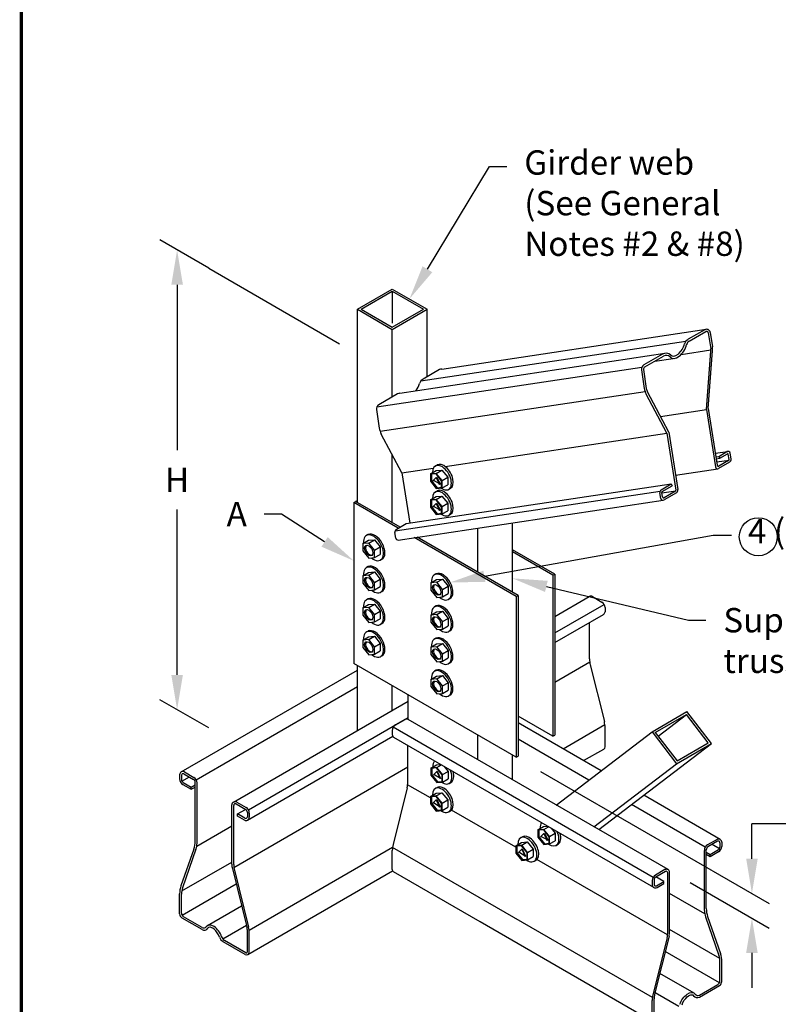
# Model space of a CAD drawing. Units: inches. Extents: x 0 to 11, y 0 to 8.5.
# Drawn here: x 0 to 2.2, y 2.8 to 5.7 of the extents above; entities that cross this region are included whole.
import ezdxf
from ezdxf import colors
from ezdxf.entities.mleader import LeaderData, LeaderLine
from ezdxf.math import Vec2, Vec3

# ---------------------------------------------------------------- set-up
doc = ezdxf.new("R2010")
doc.units = ezdxf.units.IN
doc.header["$MEASUREMENT"] = 0
doc.layers.get('Defpoints').update_dxf_attribs({"linetype": 'CONTINUOUS'})
for name, color, linetype in [('BOR', 7, 'CONTINUOUS'), ('Const.', 7, 'CONTINUOUS'), ('Dim-Dimensions', 7, 'CONTINUOUS'), ('Dim-Leaders', 7, 'CONTINUOUS')]:
    doc.layers.add(name, color=color, linetype=linetype)
doc.styles.add('TrusSteel_Std.', font='romand.shx', dxfattribs={"height": 0.07})
doc.dimstyles.new('TrusSteel_Std.', dxfattribs={"dimtxt": 0.07, "dimasz": 0.1, "dimexe": 0.05, "dimexo": 0.07, "dimgap": 0.05, "dimtad": 0, "dimdec": 4, "dimzin": 0, "dimdsep": 46, "dimtxsty": 'TrusSteel_Std.', "dimcen": 0.09, "dimadec": 0, "dimazin": 0, "dimtfac": 1, "dimtdec": 4, "dimtofl": 0, "dimtmove": 2, "dimatfit": 3, "dimfxl": 0, "dimtolj": 1, "dimtzin": 1, "dimarcsym": 0})

# ---------------------------------------------------------------- blocks, each defined once
blk = doc.blocks.new('*D4')
at = {"layer": 'Defpoints', "color": 0, "transparency": 16777216}
for p in [(0.4526, 5.0092), (0.6134, 4.9163), (0.6134, 3.5951)]:
    blk.add_point(p, dxfattribs=at)
at = {"layer": 'Dim-Dimensions', "color": 0, "lineweight": -2, "transparency": 16777216}
for p, q in [((0.5434, 4.9567), (0.4026, 5.038)), ((0.4526, 4.9092), (0.4526, 4.4335)), ((0.4526, 3.7879), (0.4526, 4.2635)), ((0.5434, 3.6355), (0.4026, 3.7168))]:
    blk.add_line(p, q, dxfattribs=at)
at = {"layer": 'Dim-Dimensions', "color": 0, "transparency": 16777216}
for points in [[(0.4359, 4.9092), (0.4693, 4.9092), (0.4526, 5.0092)], [(0.4359, 3.7879), (0.4693, 3.7879), (0.4526, 3.6879)]]:
    blk.add_solid(points, dxfattribs=at)
at = {"layer": 'Dim-Dimensions', "color": 0, "transparency": 16777216, "insert": (0.4526, 4.3485), "char_height": 0.07, "attachment_point": 5, "rotation": 0.0001, "style": 'TrusSteel_Std.'}
blk.add_mtext('\\A1;H', dxfattribs=at)

msp = doc.modelspace()

# ---------------------------------------------------------------- linework, layer by layer
at = {"layer": 'BOR'}
msp.add_line((1.99383, 4.1897), (2.04618, 4.1897), dxfattribs=at)
at = {"layer": 'BOR', "const_width": 0.01}
msp.add_lwpolyline([(0.125, 1.495), (10.875, 1.495, 0.4142136), (10.995, 1.615), (10.995, 8.375, 0.4142136), (10.875, 8.495), (0.125, 8.495, 0.4142136), (0.005, 8.375), (0.005, 1.615, 0.4142136)], format="xyb", close=True, dxfattribs=at)
at = {"layer": 'BOR'}
msp.add_circle((2.12343, 4.18501), 0.05465, dxfattribs=at)
at = {"layer": 'Const.'}
for p, q in [((0.97112, 4.83873), (1.07119, 4.89651)), ((1.07119, 4.89651), (1.17127, 4.83873)), ((0.98179, 4.83873), (1.07119, 4.89035)), ((1.07119, 4.89035), (1.1606, 4.83873)), ((1.07119, 4.89035), (1.07119, 4.79914)), ((0.97112, 4.28308), (0.97112, 4.83873)), ((0.97112, 4.83873), (1.07119, 4.78095)), ((0.98179, 4.83873), (1.07119, 4.78712)), ((1.07119, 4.78712), (1.1606, 4.83873)), ((1.07119, 4.78095), (1.17127, 4.83873)), ((1.17127, 4.64448), (1.17127, 4.83873)), ((1.07119, 4.5867), (1.07119, 4.78095)), ((1.21321, 4.66698), (1.97315, 4.78101)), ((1.96938, 4.77969), (1.92206, 4.75237)), ((1.92464, 4.74674), (1.97286, 4.77458)), ((1.97974, 4.77126), (1.98662, 4.72538)), ((1.98544, 4.77195), (1.99157, 4.73104)), ((1.15365, 4.63259), (1.91551, 4.74688)), ((1.09321, 4.59787), (1.85508, 4.71215)), ((1.84842, 4.70985), (1.79442, 4.67867)), ((1.7971, 4.67311), (1.85102, 4.70423)), ((1.82596, 4.68977), (1.87838, 4.69763)), ((1.90169, 4.70915), (1.98694, 4.72194)), ((1.97414, 4.55066), (1.98688, 4.71848)), ((1.97948, 4.55374), (1.99202, 4.71896)), ((1.027, 4.5584), (1.78886, 4.67269)), ((1.20708, 4.66515), (1.1602, 4.63808)), ((1.78764, 4.66461), (1.79562, 4.61137)), ((1.79334, 4.66529), (1.80149, 4.61096)), ((1.08656, 4.59557), (1.03256, 4.56439)), ((1.03589, 4.4884), (1.79775, 4.60268)), ((1.86092, 4.48247), (1.80129, 4.59446)), ((1.86626, 4.48556), (1.80476, 4.60105)), ((1.02578, 4.55032), (1.03376, 4.49709)), ((1.84213, 4.53086), (1.97414, 4.55066)), ((1.97414, 4.55066), (2.00026, 4.38573)), ((1.97948, 4.55374), (2.00537, 4.39026)), ((1.09906, 4.36819), (1.03943, 4.48018)), ((1.22311, 4.3868), (1.86092, 4.48247)), ((1.86092, 4.48247), (1.88679, 4.31911)), ((1.86626, 4.48556), (1.89238, 4.32063)), ((1.07119, 4.2253), (1.07119, 4.42052)), ((1.99989, 4.42491), (2.03542, 4.43024)), ((2.00153, 4.41453), (2.00948, 4.41572)), ((2.00948, 4.41572), (2.03333, 4.42949)), ((2.00948, 4.41572), (2.01256, 4.41039)), ((2.01256, 4.41039), (2.03485, 4.42325)), ((2.0395, 4.40728), (2.03714, 4.42216)), ((2.04508, 4.40879), (2.0425, 4.42512)), ((1.1945, 4.38823), (1.19984, 4.39131)), ((2.00243, 4.40887), (2.01256, 4.41039)), ((2.00382, 4.40007), (2.03922, 4.40538)), ((2.04057, 4.39934), (2.00943, 4.38136)), ((2.03792, 4.40397), (2.01019, 4.38796)), ((1.09906, 4.36819), (1.18867, 4.38163)), ((1.09906, 4.36819), (1.12186, 4.22423)), ((1.18075, 4.3656), (1.19695, 4.37495)), ((1.19774, 4.36706), (1.18075, 4.3656)), ((1.18075, 4.3656), (1.18075, 4.34464)), ((1.19719, 4.36578), (1.18199, 4.36447)), ((1.18199, 4.36447), (1.18199, 4.34508)), ((1.18344, 4.36459), (1.18344, 4.34591)), ((1.19695, 4.37495), (1.21393, 4.37641)), ((1.2131, 4.34611), (1.19719, 4.36578)), ((1.19774, 4.36706), (1.21393, 4.37641)), ((1.21433, 4.34655), (1.19774, 4.36706)), ((1.21393, 4.37641), (1.23052, 4.3559)), ((1.88577, 4.36238), (2.0073, 4.38061)), ((1.11109, 4.22261), (1.87295, 4.3369)), ((1.18075, 4.34464), (1.1978, 4.3236)), ((1.18199, 4.34508), (1.18344, 4.34591)), ((1.18199, 4.34508), (1.19834, 4.32489)), ((1.18344, 4.34591), (1.19979, 4.32572)), ((1.19774, 4.35558), (1.18815, 4.34611)), ((1.19219, 4.34604), (1.18815, 4.34611)), ((1.19219, 4.34604), (1.20329, 4.33962)), ((1.19774, 4.35558), (1.19919, 4.35642)), ((1.19774, 4.35558), (1.20733, 4.33503)), ((1.19919, 4.35642), (1.20878, 4.33587)), ((1.20329, 4.33962), (1.20733, 4.33503)), ((1.20878, 4.33587), (1.20733, 4.33503)), ((1.2131, 4.32633), (1.2131, 4.34611)), ((1.21433, 4.34655), (1.23052, 4.3559)), ((1.21433, 4.32521), (1.21433, 4.34655)), ((1.21433, 4.32521), (1.23052, 4.33456)), ((1.23052, 4.3559), (1.23052, 4.33456)), ((1.84388, 4.32011), (1.87295, 4.3369)), ((1.84746, 4.31507), (1.87603, 4.33156)), ((1.87295, 4.3369), (1.87603, 4.33156)), ((1.0792, 4.20196), (1.84106, 4.31624)), ((1.1945, 4.31354), (1.19984, 4.31662)), ((1.19695, 4.30026), (1.21393, 4.30172)), ((1.19774, 4.29237), (1.21393, 4.30172)), ((1.1978, 4.3236), (1.21433, 4.32521)), ((1.19834, 4.32489), (1.2131, 4.32633)), ((1.19834, 4.32489), (1.19979, 4.32572)), ((1.19979, 4.32572), (1.2131, 4.32702)), ((1.21393, 4.30172), (1.23052, 4.2812)), ((1.2332, 4.3212), (1.23854, 4.32428)), ((1.84317, 4.29503), (1.84056, 4.31148)), ((1.84828, 4.29956), (1.8463, 4.31204)), ((1.84643, 4.3112), (1.88652, 4.31722)), ((1.88787, 4.31118), (1.85234, 4.29066)), ((1.88522, 4.31581), (1.85309, 4.29726)), ((0.96044, 4.28308), (0.97112, 4.28924)), ((0.96044, 4.28308), (0.96044, 3.82085)), ((1.08813, 4.20936), (0.96044, 4.28308)), ((1.09346, 4.21244), (0.96578, 4.28616)), ((1.08829, 4.17562), (1.85015, 4.2899)), ((1.18075, 4.29091), (1.19695, 4.30026)), ((1.19774, 4.29237), (1.18075, 4.29091)), ((1.18075, 4.29091), (1.18075, 4.26994)), ((1.19719, 4.29108), (1.18199, 4.28978)), ((1.18199, 4.28978), (1.18199, 4.27038)), ((1.18344, 4.2899), (1.18344, 4.27122)), ((1.19774, 4.28089), (1.18815, 4.27142)), ((1.2131, 4.27142), (1.19719, 4.29108)), ((1.21433, 4.27185), (1.19774, 4.29237)), ((1.19774, 4.28089), (1.19919, 4.28172)), ((1.19774, 4.28089), (1.20733, 4.26034)), ((1.19919, 4.28172), (1.20878, 4.26117)), ((1.21433, 4.27185), (1.23052, 4.2812)), ((1.23052, 4.2812), (1.23052, 4.25986)), ((1.18075, 4.26994), (1.1978, 4.2489)), ((1.18199, 4.27038), (1.18344, 4.27122)), ((1.18199, 4.27038), (1.19834, 4.25019)), ((1.18344, 4.27122), (1.19979, 4.25103)), ((1.19219, 4.27134), (1.18815, 4.27142)), ((1.19219, 4.27134), (1.20329, 4.26493)), ((1.1978, 4.2489), (1.21433, 4.25051)), ((1.19834, 4.25019), (1.2131, 4.25163)), ((1.19834, 4.25019), (1.19979, 4.25103)), ((1.19979, 4.25103), (1.2131, 4.25233)), ((1.20329, 4.26493), (1.20733, 4.26034)), ((1.20878, 4.26117), (1.20733, 4.26034)), ((1.2131, 4.25163), (1.2131, 4.27142)), ((1.21433, 4.25051), (1.21433, 4.27185)), ((1.21433, 4.25051), (1.23052, 4.25986)), ((1.2332, 4.24651), (1.23854, 4.24959)), ((1.08202, 4.20583), (1.11109, 4.22261)), ((1.41684, 4.02574), (1.41684, 4.2249)), ((1.00204, 4.19151), (0.99692, 4.18864)), ((1.08131, 4.18075), (1.0787, 4.1972)), ((1.31676, 4.08352), (1.31676, 4.20989)), ((0.98662, 4.16545), (1.00282, 4.1748)), ((1.00361, 4.16691), (0.98662, 4.16545)), ((0.98662, 4.16545), (0.98662, 4.14449)), ((1.00282, 4.1748), (1.0198, 4.17626)), ((1.00361, 4.16691), (1.0198, 4.17626)), ((1.0202, 4.14639), (1.00361, 4.16691)), ((1.0198, 4.17626), (1.03639, 4.15574)), ((1.42746, 4.01344), (1.13455, 4.18256)), ((1.4328, 4.01652), (1.14302, 4.18383)), ((0.98662, 4.14449), (1.00367, 4.12344)), ((1.0202, 4.14639), (1.03639, 4.15574)), ((1.0202, 4.12505), (1.0202, 4.14639)), ((1.0202, 4.12505), (1.03639, 4.1344)), ((1.03639, 4.15574), (1.03639, 4.1344)), ((1.53821, 4.07738), (1.41684, 4.14746)), ((1.53288, 4.0743), (1.41684, 4.1413)), ((1.00367, 4.12344), (1.0202, 4.12505)), ((1.04129, 4.12015), (1.03729, 4.11784)), ((0.98662, 4.073), (1.00282, 4.08235)), ((1.00361, 4.07446), (0.98662, 4.073)), ((1.00204, 4.09907), (0.99692, 4.0962)), ((1.00282, 4.08235), (1.0198, 4.08381)), ((1.00361, 4.07446), (1.0198, 4.08381)), ((1.0202, 4.05395), (1.00361, 4.07446)), ((1.0198, 4.08381), (1.03639, 4.0633)), ((1.19757, 4.07862), (1.19245, 4.07575)), ((1.53288, 4.0743), (1.53821, 4.07738)), ((1.53288, 4.0743), (1.53288, 3.61207)), ((1.53821, 4.07738), (1.53821, 3.61515)), ((0.98662, 4.073), (0.98662, 4.05204)), ((0.98662, 4.05204), (1.00367, 4.031)), ((1.0202, 4.05395), (1.03639, 4.0633)), ((1.0202, 4.03261), (1.0202, 4.05395)), ((1.03639, 4.0633), (1.03639, 4.04196)), ((1.18215, 4.05256), (1.19835, 4.06191)), ((1.19914, 4.05402), (1.18215, 4.05256)), ((1.18215, 4.05256), (1.18215, 4.0316)), ((1.19835, 4.06191), (1.21533, 4.06337)), ((1.19914, 4.05402), (1.21533, 4.06337)), ((1.21573, 4.0335), (1.19914, 4.05402)), ((1.21533, 4.06337), (1.23192, 4.04285)), ((1.00367, 4.031), (1.0202, 4.03261)), ((1.0202, 4.03261), (1.03639, 4.04196)), ((1.04129, 4.02771), (1.03729, 4.02539)), ((1.18215, 4.0316), (1.1992, 4.01055)), ((1.21573, 4.0335), (1.23192, 4.04285)), ((1.21573, 4.01216), (1.21573, 4.0335)), ((1.21573, 4.01216), (1.23192, 4.02151)), ((1.23192, 4.04285), (1.23192, 4.02151)), ((0.98662, 3.98055), (1.00282, 3.9899)), ((1.00204, 4.00662), (0.99692, 4.00375)), ((1.00282, 3.9899), (1.0198, 3.99136)), ((1.00361, 3.98201), (1.0198, 3.99136)), ((1.0198, 3.99136), (1.03639, 3.97085)), ((1.1992, 4.01055), (1.21573, 4.01216)), ((1.23682, 4.00726), (1.23282, 4.00495)), ((1.42746, 4.01344), (1.4328, 4.01652)), ((1.42746, 4.01344), (1.42746, 3.55121)), ((1.4328, 4.01652), (1.4328, 3.55429)), ((1.53821, 3.95566), (1.63748, 4.01297)), ((1.53821, 3.90856), (1.68042, 3.99066)), ((1.64672, 4.01297), (1.67365, 3.99743)), ((1.00361, 3.98201), (0.98662, 3.98055)), ((0.98662, 3.98055), (0.98662, 3.95959)), ((1.0202, 3.9615), (1.00361, 3.98201)), ((1.0202, 3.9615), (1.03639, 3.97085)), ((1.0202, 3.94016), (1.0202, 3.9615)), ((1.03639, 3.97085), (1.03639, 3.94951)), ((1.18215, 3.96011), (1.19835, 3.96946)), ((1.19914, 3.96157), (1.18215, 3.96011)), ((1.19757, 3.98618), (1.19245, 3.98331)), ((1.19835, 3.96946), (1.21533, 3.97092)), ((1.19914, 3.96157), (1.21533, 3.97092)), ((1.21573, 3.94106), (1.19914, 3.96157)), ((1.21533, 3.97092), (1.23192, 3.95041)), ((1.53821, 3.88072), (1.67827, 3.96158)), ((1.6829, 3.98142), (1.6829, 3.96958)), ((0.98662, 3.95959), (1.00367, 3.93855)), ((1.00367, 3.93855), (1.0202, 3.94016)), ((1.0202, 3.94016), (1.03639, 3.94951)), ((1.04129, 3.93526), (1.03729, 3.93295)), ((1.18215, 3.96011), (1.18215, 3.93915)), ((1.18215, 3.93915), (1.1992, 3.91811)), ((1.21573, 3.94106), (1.23192, 3.95041)), ((1.21573, 3.91972), (1.21573, 3.94106)), ((1.23192, 3.95041), (1.23192, 3.92907)), ((1.63819, 3.83379), (1.63819, 3.93844)), ((1.00204, 3.91417), (0.99692, 3.9113)), ((1.1992, 3.91811), (1.21573, 3.91972)), ((1.21573, 3.91972), (1.23192, 3.92907)), ((1.23682, 3.91482), (1.23282, 3.9125)), ((0.98662, 3.88811), (1.00282, 3.89746)), ((1.00361, 3.88957), (0.98662, 3.88811)), ((0.98662, 3.88811), (0.98662, 3.86715)), ((1.00282, 3.89746), (1.0198, 3.89892)), ((1.00361, 3.88957), (1.0198, 3.89892)), ((1.0202, 3.86906), (1.00361, 3.88957)), ((1.0198, 3.89892), (1.03639, 3.8784)), ((1.0202, 3.86906), (1.03639, 3.8784)), ((1.03639, 3.8784), (1.03639, 3.85706)), ((1.18215, 3.86767), (1.19835, 3.87702)), ((1.19757, 3.89373), (1.19245, 3.89086)), ((1.19835, 3.87702), (1.21533, 3.87847)), ((1.19914, 3.86913), (1.21533, 3.87847)), ((1.21533, 3.87847), (1.23192, 3.85796)), ((0.98662, 3.86715), (1.00367, 3.8461)), ((1.0202, 3.84772), (1.0202, 3.86906)), ((1.0202, 3.84772), (1.03639, 3.85706)), ((1.19914, 3.86913), (1.18215, 3.86767)), ((1.18215, 3.86767), (1.18215, 3.8467)), ((1.21573, 3.84861), (1.19914, 3.86913)), ((1.21573, 3.84861), (1.23192, 3.85796)), ((1.21573, 3.82727), (1.21573, 3.84861)), ((1.23192, 3.85796), (1.23192, 3.83662)), ((1.42746, 3.55121), (0.96044, 3.82085)), ((1.00367, 3.8461), (1.0202, 3.84772)), ((1.04129, 3.84281), (1.03729, 3.8405)), ((1.18215, 3.8467), (1.1992, 3.82566)), ((1.1992, 3.82566), (1.21573, 3.82727)), ((1.21573, 3.82727), (1.23192, 3.83662)), ((1.23682, 3.82237), (1.23282, 3.82006)), ((1.53821, 3.76735), (1.63871, 3.82537)), ((0.46445, 3.50906), (0.97112, 3.80159)), ((0.97112, 3.62825), (0.97112, 3.81468)), ((1.19757, 3.80128), (1.19245, 3.79841)), ((1.64024, 3.81707), (1.68085, 3.65365)), ((1.18215, 3.77522), (1.19835, 3.78457)), ((1.19914, 3.77668), (1.18215, 3.77522)), ((1.18215, 3.77522), (1.18215, 3.75426)), ((1.19835, 3.78457), (1.21533, 3.78603)), ((1.19914, 3.77668), (1.21533, 3.78603)), ((1.21573, 3.75617), (1.19914, 3.77668)), ((1.21533, 3.78603), (1.23192, 3.76552)), ((1.21573, 3.75617), (1.23192, 3.76552)), ((1.23192, 3.76552), (1.23192, 3.74418)), ((0.50739, 3.48675), (0.97112, 3.75448)), ((1.07119, 3.68603), (1.07119, 3.7569)), ((1.18215, 3.75426), (1.1992, 3.73322)), ((1.1992, 3.73322), (1.21573, 3.73483)), ((1.21573, 3.73483), (1.21573, 3.75617)), ((1.21573, 3.73483), (1.23192, 3.74418)), ((0.61456, 3.42239), (1.11661, 3.71225)), ((1.11661, 3.65981), (1.11661, 3.73068)), ((1.23682, 3.72992), (1.23282, 3.72761)), ((1.81819, 3.62464), (1.91826, 3.68242)), ((1.98841, 3.59058), (1.91826, 3.68242)), ((0.6575, 3.40008), (1.11661, 3.66515)), ((1.10737, 3.65981), (1.08044, 3.64426)), ((1.0939, 3.65204), (1.11661, 3.66515)), ((1.86384, 3.22839), (1.11661, 3.65981)), ((1.53288, 3.61207), (1.4328, 3.66985)), ((1.67163, 3.5127), (1.4328, 3.65059)), ((1.82726, 3.62282), (1.91667, 3.67444)), ((1.83531, 3.61229), (1.91667, 3.67444)), ((1.97933, 3.5924), (1.91667, 3.67444)), ((1.07119, 3.62825), (1.07119, 3.61642)), ((1.8209, 3.20608), (1.07367, 3.6375)), ((1.54239, 3.41398), (1.81819, 3.62464)), ((1.56213, 3.57593), (1.68238, 3.64536)), ((1.6829, 3.58172), (1.6829, 3.63693)), ((1.81819, 3.62464), (1.88833, 3.5328)), ((1.82726, 3.62282), (1.88993, 3.54078)), ((0.65535, 3.371), (1.07243, 3.6118)), ((1.82305, 3.177), (1.07582, 3.60841)), ((1.31676, 3.54425), (1.31676, 3.61513)), ((1.63651, 3.48588), (1.4328, 3.60349)), ((1.53288, 3.61207), (1.53821, 3.61515)), ((1.11589, 3.48062), (1.11589, 3.58527)), ((1.62134, 3.54174), (1.67904, 3.57505)), ((1.66472, 3.34336), (1.98841, 3.59058)), ((1.88833, 3.5328), (1.98841, 3.59058)), ((1.88993, 3.54078), (1.97933, 3.5924)), ((1.41684, 3.48647), (1.41684, 3.55735)), ((1.42746, 3.55121), (1.4328, 3.55429)), ((0.47369, 3.50906), (0.50062, 3.49351)), ((0.61579, 3.23478), (1.11589, 3.52352)), ((1.18208, 3.52043), (1.19827, 3.52978)), ((1.19907, 3.52189), (1.18208, 3.52043)), ((1.18208, 3.52043), (1.18208, 3.49947)), ((1.19852, 3.5206), (1.18331, 3.5193)), ((1.18331, 3.5193), (1.18331, 3.4999)), ((1.18476, 3.51942), (1.18476, 3.50074)), ((1.19907, 3.51041), (1.18947, 3.50094)), ((1.19827, 3.52978), (1.21023, 3.53081)), ((1.21442, 3.50094), (1.19852, 3.5206)), ((1.19907, 3.52189), (1.21237, 3.52957)), ((1.21565, 3.50138), (1.19907, 3.52189)), ((1.19907, 3.51041), (1.20051, 3.51125)), ((1.19907, 3.51041), (1.20866, 3.48986)), ((1.20051, 3.51125), (1.21011, 3.4907)), ((1.21565, 3.50138), (1.23185, 3.51072)), ((1.22031, 3.52499), (1.23185, 3.51072)), ((1.23185, 3.51072), (1.23185, 3.48938)), ((1.65081, 3.35139), (1.88833, 3.5328)), ((0.45982, 3.50105), (0.45982, 3.48922)), ((0.46516, 3.49982), (0.46516, 3.48697)), ((0.4664, 3.48234), (0.48785, 3.49473)), ((0.4721, 3.50382), (0.4999, 3.48776)), ((1.18208, 3.49947), (1.19913, 3.47843)), ((1.18331, 3.4999), (1.18476, 3.50074)), ((1.18331, 3.4999), (1.19967, 3.47972)), ((1.18476, 3.50074), (1.20112, 3.48055)), ((1.19351, 3.50087), (1.18947, 3.50094)), ((1.19351, 3.50087), (1.20462, 3.49445)), ((1.19913, 3.47843), (1.21565, 3.48004)), ((1.19967, 3.47972), (1.21442, 3.48115)), ((1.19967, 3.47972), (1.20112, 3.48055)), ((1.20112, 3.48055), (1.21442, 3.48185)), ((1.20462, 3.49445), (1.20866, 3.48986)), ((1.21011, 3.4907), (1.20866, 3.48986)), ((1.21442, 3.48115), (1.21442, 3.50094)), ((1.21565, 3.48004), (1.21565, 3.50138)), ((1.21565, 3.48004), (1.23185, 3.48938)), ((0.46907, 3.47321), (0.49318, 3.45929)), ((0.46978, 3.47896), (0.49318, 3.46545)), ((0.49318, 3.46545), (0.50452, 3.472)), ((0.49318, 3.45929), (0.50452, 3.46584)), ((0.49318, 3.45929), (0.49318, 3.46545)), ((0.50452, 3.3104), (0.50452, 3.47976)), ((0.50986, 3.30471), (0.50986, 3.4775)), ((1.11385, 3.4639), (1.07324, 3.30049)), ((1.18075, 3.43446), (1.11538, 3.4722)), ((1.1945, 3.46143), (1.19984, 3.46451)), ((1.23452, 3.47603), (1.23986, 3.47911)), ((1.18075, 3.4388), (1.19695, 3.44815)), ((1.19774, 3.44026), (1.18075, 3.4388)), ((1.18075, 3.4388), (1.18075, 3.41784)), ((1.19719, 3.43897), (1.18199, 3.43767)), ((1.18199, 3.43767), (1.18199, 3.41827)), ((1.18344, 3.43779), (1.18344, 3.41911)), ((1.19774, 3.42878), (1.18815, 3.41931)), ((1.19695, 3.44815), (1.21393, 3.44961)), ((1.2131, 3.41931), (1.19719, 3.43897)), ((1.19774, 3.44026), (1.21393, 3.44961)), ((1.21433, 3.41974), (1.19774, 3.44026)), ((1.19774, 3.42878), (1.19919, 3.42962)), ((1.19774, 3.42878), (1.20733, 3.40823)), ((1.19919, 3.42962), (1.20878, 3.40907)), ((1.21393, 3.44961), (1.23052, 3.42909)), ((1.21433, 3.41974), (1.23052, 3.42909)), ((1.23052, 3.42909), (1.23052, 3.40775)), ((2.01396, 3.31506), (1.79397, 3.44207)), ((0.60994, 3.2444), (0.60994, 3.41439)), ((0.61528, 3.24321), (0.61528, 3.41315)), ((0.62221, 3.41715), (0.65002, 3.4011)), ((0.62381, 3.42239), (0.65073, 3.40685)), ((0.62662, 3.38841), (0.6493, 3.40151)), ((1.18075, 3.41784), (1.1978, 3.39679)), ((1.18199, 3.41827), (1.18344, 3.41911)), ((1.18199, 3.41827), (1.19834, 3.39808)), ((1.18344, 3.41911), (1.19979, 3.39892)), ((1.19219, 3.41923), (1.18815, 3.41931)), ((1.19219, 3.41923), (1.20329, 3.41282)), ((1.1978, 3.39679), (1.21433, 3.3984)), ((1.19834, 3.39808), (1.2131, 3.39952)), ((1.19834, 3.39808), (1.19979, 3.39892)), ((1.19979, 3.39892), (1.2131, 3.40022)), ((1.20329, 3.41282), (1.20733, 3.40823)), ((1.20878, 3.40907), (1.20733, 3.40823)), ((1.2131, 3.39952), (1.2131, 3.41931)), ((1.21433, 3.3984), (1.21433, 3.41974)), ((1.21433, 3.3984), (1.23052, 3.40775)), ((1.2332, 3.3944), (1.23854, 3.39748)), ((1.42621, 3.29274), (1.24123, 3.39954)), ((1.97102, 3.29275), (1.75885, 3.41525)), ((0.64771, 3.37624), (0.62662, 3.38841)), ((0.62662, 3.38225), (0.62662, 3.38841)), ((0.64611, 3.371), (0.62662, 3.38225)), ((0.65464, 3.39309), (0.65464, 3.38024)), ((0.65998, 3.39083), (0.65998, 3.379)), ((0.50911, 3.29571), (0.60994, 3.35392)), ((1.48995, 3.34268), (1.50614, 3.35203)), ((1.50694, 3.34414), (1.48995, 3.34268)), ((1.48995, 3.34268), (1.48995, 3.32172)), ((1.50639, 3.34285), (1.49118, 3.34155)), ((1.49118, 3.34155), (1.49118, 3.32215)), ((1.49263, 3.34167), (1.49263, 3.32299)), ((1.50614, 3.35203), (1.51811, 3.35306)), ((1.52229, 3.32319), (1.50639, 3.34285)), ((1.50694, 3.34414), (1.52024, 3.35182)), ((1.52353, 3.32363), (1.50694, 3.34414)), ((1.52819, 3.34724), (1.53972, 3.33298)), ((1.43996, 3.31971), (1.44529, 3.32279)), ((1.48995, 3.32172), (1.507, 3.30068)), ((1.49118, 3.32215), (1.49263, 3.32299)), ((1.49118, 3.32215), (1.50754, 3.30197)), ((1.49263, 3.32299), (1.50899, 3.3028)), ((1.50694, 3.33266), (1.49734, 3.32319)), ((1.50138, 3.32312), (1.49734, 3.32319)), ((1.50138, 3.32312), (1.51249, 3.3167)), ((1.50694, 3.33266), (1.50839, 3.3335)), ((1.50694, 3.33266), (1.51653, 3.31211)), ((1.50839, 3.3335), (1.51798, 3.31295)), ((1.51249, 3.3167), (1.51653, 3.31211)), ((1.51798, 3.31295), (1.51653, 3.31211)), ((1.52229, 3.3034), (1.52229, 3.32319)), ((1.52353, 3.32363), (1.53972, 3.33298)), ((1.52353, 3.30229), (1.52353, 3.32363)), ((1.52353, 3.30229), (1.53972, 3.31164)), ((1.53972, 3.33298), (1.53972, 3.31164)), ((2.00471, 3.31506), (1.97779, 3.29952)), ((0.50066, 3.28758), (0.46369, 3.18147)), ((0.50686, 3.28696), (0.46817, 3.17593)), ((0.65946, 3.05477), (1.07179, 3.29283)), ((1.07119, 3.22856), (1.07119, 3.28377)), ((1.81894, 2.86077), (1.07171, 3.29219)), ((1.42621, 3.29708), (1.4424, 3.30643)), ((1.4432, 3.29854), (1.42621, 3.29708)), ((1.42621, 3.29708), (1.42621, 3.27612)), ((1.44265, 3.29726), (1.42744, 3.29595)), ((1.42744, 3.29595), (1.42744, 3.27656)), ((1.42889, 3.29608), (1.42889, 3.27739)), ((1.4432, 3.28706), (1.4336, 3.27759)), ((1.4424, 3.30643), (1.45939, 3.30789)), ((1.45855, 3.27759), (1.44265, 3.29726)), ((1.4432, 3.29854), (1.45939, 3.30789)), ((1.45979, 3.27803), (1.4432, 3.29854)), ((1.4432, 3.28706), (1.44465, 3.2879)), ((1.4432, 3.28706), (1.45279, 3.26651)), ((1.44465, 3.2879), (1.45424, 3.26735)), ((1.45939, 3.30789), (1.47598, 3.28738)), ((1.45979, 3.27803), (1.47598, 3.28738)), ((1.47598, 3.28738), (1.47598, 3.26604)), ((1.507, 3.30068), (1.52353, 3.30229)), ((1.50754, 3.30197), (1.52229, 3.3034)), ((1.50754, 3.30197), (1.50899, 3.3028)), ((1.50899, 3.3028), (1.52229, 3.3041)), ((1.5424, 3.29828), (1.54773, 3.30136)), ((1.96854, 3.11071), (1.96854, 3.2835)), ((1.97388, 3.1164), (1.97388, 3.28576)), ((2.00631, 3.30982), (1.9785, 3.29377)), ((2.00862, 3.28496), (1.98522, 3.27145)), ((2.012, 3.28834), (1.99056, 3.30073)), ((2.01324, 3.30582), (2.01324, 3.29297)), ((2.01858, 3.30706), (2.01858, 3.29522)), ((1.42621, 3.27612), (1.44326, 3.25508)), ((1.42744, 3.27656), (1.42889, 3.27739)), ((1.42744, 3.27656), (1.4438, 3.25637)), ((1.42889, 3.27739), (1.44525, 3.25721)), ((1.43764, 3.27752), (1.4336, 3.27759)), ((1.43764, 3.27752), (1.44875, 3.27111)), ((1.44326, 3.25508), (1.45979, 3.25669)), ((1.4438, 3.25637), (1.45855, 3.25781)), ((1.4438, 3.25637), (1.44525, 3.25721)), ((1.44525, 3.25721), (1.45855, 3.2585)), ((1.44875, 3.27111), (1.45279, 3.26651)), ((1.45424, 3.26735), (1.45279, 3.26651)), ((1.45855, 3.25781), (1.45855, 3.27759)), ((1.45979, 3.25669), (1.45979, 3.27803)), ((1.45979, 3.25669), (1.47598, 3.26604)), ((1.47866, 3.25268), (1.48399, 3.25576)), ((1.86261, 3.04078), (1.48669, 3.25783)), ((1.98522, 3.27145), (1.97388, 3.278)), ((1.98522, 3.26529), (1.97388, 3.27184)), ((2.00933, 3.27921), (1.98522, 3.26529)), ((1.98522, 3.26529), (1.98522, 3.27145)), ((0.46592, 3.16718), (0.60994, 3.25033)), ((0.61153, 3.2314), (0.65305, 3.06432)), ((0.61732, 3.22649), (0.65793, 3.06307)), ((1.8546, 3.22839), (1.82767, 3.21285)), ((0.65612, 2.98447), (1.07223, 3.22471)), ((1.32381, 3.07826), (1.07505, 3.22189)), ((1.82376, 3.19909), (1.82376, 3.18624)), ((1.85619, 3.22315), (1.82839, 3.2071)), ((1.85179, 3.19441), (1.8291, 3.20751)), ((1.86313, 3.04921), (1.86313, 3.21915)), ((1.86847, 3.0504), (1.86847, 3.22039)), ((0.46681, 3.09739), (0.62249, 3.18727)), ((1.81843, 3.19684), (1.81843, 3.185)), ((1.8307, 3.18224), (1.85179, 3.19441)), ((1.83229, 3.177), (1.85179, 3.18825)), ((1.85179, 3.18825), (1.85179, 3.19441)), ((0.45982, 3.10136), (0.45982, 3.15866)), ((0.46516, 3.10355), (0.46516, 3.15818)), ((1.9693, 3.10171), (1.86847, 3.15993)), ((0.53983, 3.06751), (0.63815, 3.12428)), ((0.52427, 3.05614), (0.46676, 3.08935)), ((0.52449, 3.06218), (0.47132, 3.09288)), ((1.97154, 3.09296), (2.01024, 2.98193)), ((1.97774, 3.09358), (2.01472, 2.98748)), ((0.58365, 3.02948), (0.65191, 3.06889)), ((1.82228, 2.79047), (1.32381, 3.07826)), ((2.01249, 2.97318), (1.86847, 3.05634)), ((0.65464, 2.99238), (0.65464, 3.05132)), ((0.65998, 2.99114), (0.65998, 3.04635)), ((1.86108, 3.03249), (1.82047, 2.86907)), ((1.86687, 3.0374), (1.82536, 2.87032)), ((0.64842, 2.98447), (0.58531, 3.02091)), ((0.65002, 2.98971), (0.58883, 3.02504)), ((2.01159, 2.90339), (1.85591, 2.99327)), ((2.01324, 2.90955), (2.01324, 2.96419)), ((2.01858, 2.90736), (2.01858, 2.96466)), ((1.93858, 2.87351), (1.84025, 2.93028)), ((1.95392, 2.86819), (2.00708, 2.89888)), ((1.95413, 2.86215), (2.01165, 2.89535)), ((1.89475, 2.83548), (1.82649, 2.87489)), ((1.81843, 2.79714), (1.81843, 2.85235)), ((1.82376, 2.79838), (1.82376, 2.85732))]:
    msp.add_line(p, q, dxfattribs=at)
for centre, radius, start, end in [((1.97477, 4.77035), 0.01078, 8.53106, 120), ((1.97517, 4.77058), 0.00462, 8.53106, 120), ((1.93438, 4.73102), 0.02465, 120, 159.90887), ((1.93235, 4.7334), 0.01541, 120, 165.77523), ((1.95615, 4.72081), 0.03082, 355.66074, 8.53106), ((1.93824, 4.72304), 0.05393, 355.66074, 8.53106), ((1.85797, 4.69299), 0.01937, 47.72106, 119.53504), ((1.85872, 4.69089), 0.01541, 44.07877, 120), ((1.80135, 4.66666), 0.01387, 120, 188.53106), ((1.80095, 4.66643), 0.0077, 120, 188.53106), ((1.21399, 4.65317), 0.01384, 93.25678, 120), ((1.17252, 4.61673), 0.02465, 120, 159.90887), ((1.09611, 4.57871), 0.01937, 98.46872, 119.53504), ((1.84889, 4.61981), 0.05393, 189, 208.03432), ((1.83196, 4.61553), 0.03082, 188.53106, 208.03432), ((1.03949, 4.55238), 0.01387, 120, 188.53106), ((1.08703, 4.50553), 0.05393, 189, 208.03432), ((2.03641, 4.42416), 0.00616, 9, 120), ((2.03562, 4.42192), 0.00154, 9, 120), ((2.00635, 4.3867), 0.00616, 189, 300), ((2.00857, 4.39076), 0.00324, 189, 300), ((2.0363, 4.40677), 0.00324, 300, 9), ((2.03595, 4.40735), 0.00924, 300, 9), ((1.84969, 4.31293), 0.00924, 129, 189), ((1.8495, 4.31255), 0.00324, 129, 189), ((1.8836, 4.31861), 0.00324, 300, 9), ((1.88325, 4.31918), 0.00924, 300, 9), ((1.84926, 4.296), 0.00616, 189, 300), ((1.85147, 4.30006), 0.00324, 189, 300), ((1.08783, 4.19865), 0.00924, 129, 189), ((1.08739, 4.18172), 0.00616, 189, 278.72391), ((1.6421, 4.00497), 0.00924, 60, 120), ((1.66441, 3.98142), 0.01849, 0, 60), ((1.67365, 3.96958), 0.00924, 300, 0), ((1.70753, 3.83379), 0.06933, 180, 193.95508), ((1.11199, 3.6518), 0.00924, 60, 120), ((1.61356, 3.63693), 0.06933, 0, 13.95508), ((1.08968, 3.62825), 0.01849, 120, 180), ((1.08044, 3.61642), 0.00924, 180, 240), ((1.67519, 3.58172), 0.0077, 300, 0), ((0.46907, 3.50105), 0.00924, 60, 180), ((0.47831, 3.48922), 0.01849, 180, 240), ((0.46978, 3.49982), 0.00462, 60, 180), ((0.47441, 3.48697), 0.00924, 180, 240), ((0.49528, 3.47976), 0.00924, 0, 60), ((0.49137, 3.4775), 0.01849, 0, 60), ((1.04656, 3.48062), 0.06933, 346.04492, 0), ((0.61918, 3.41439), 0.00924, 60, 180), ((0.6199, 3.41315), 0.00462, 60, 180), ((0.64539, 3.39309), 0.00924, 0, 60), ((0.64149, 3.39083), 0.01849, 0, 60), ((0.65073, 3.379), 0.00924, 240, 0), ((0.65002, 3.38024), 0.00462, 240, 0), ((0.43519, 3.3104), 0.06933, 340.78703, 0), ((2.00933, 3.30706), 0.00924, 0, 120), ((2.00862, 3.30582), 0.00462, 0, 120), ((0.45594, 3.30471), 0.05393, 340.78703, 0), ((1.14053, 3.28377), 0.06933, 166.04492, 180), ((1.98703, 3.2835), 0.01849, 120, 180), ((1.98312, 3.28576), 0.00924, 120, 180), ((2.004, 3.29297), 0.00924, 300, 0), ((2.00009, 3.29522), 0.01849, 300, 360), ((0.66387, 3.2444), 0.05393, 180, 193.95508), ((0.68461, 3.24321), 0.06933, 180, 193.95508), ((1.0789, 3.22856), 0.0077, 180, 240), ((1.85922, 3.22039), 0.00924, 0, 120), ((1.83692, 3.19684), 0.01849, 120, 180), ((1.83301, 3.19909), 0.00924, 120, 180), ((1.85851, 3.21915), 0.00462, 0, 120), ((0.52916, 3.15866), 0.06933, 160.78703, 180), ((0.51909, 3.15818), 0.05393, 160.78703, 180), ((1.82767, 3.185), 0.00924, 180, 300), ((1.82839, 3.18624), 0.00462, 180, 300), ((2.04321, 3.1164), 0.06933, 180, 199.21297), ((0.47369, 3.10136), 0.01387, 180, 240), ((0.47749, 3.10355), 0.01233, 180, 240), ((2.02247, 3.11071), 0.05393, 180, 199.21297), ((0.53044, 3.06682), 0.01233, 240, 327.90937), ((0.52911, 3.07019), 0.00924, 240, 321.78348), ((0.60071, 3.05132), 0.05393, 0, 13.95508), ((0.59064, 3.04635), 0.06933, 0, 13.95508), ((0.59763, 3.04226), 0.02465, 198.96104, 240), ((0.59807, 3.04105), 0.01849, 197.52498, 240), ((1.79379, 3.04921), 0.06933, 346.04492, 0), ((1.81454, 3.0504), 0.05393, 346.04492, 0), ((0.65227, 2.99114), 0.0077, 240, 0), ((0.65156, 2.99238), 0.00308, 240, 0), ((1.95931, 2.96419), 0.05393, 0, 19.21297), ((1.94924, 2.96466), 0.06933, 0, 19.21297), ((2.00092, 2.90955), 0.01233, 300, 0), ((2.00471, 2.90736), 0.01387, 300, 0), ((1.88776, 2.85235), 0.06933, 166.04492, 180), ((1.87769, 2.85732), 0.05393, 166.04492, 180), ((1.94797, 2.87282), 0.01233, 212.09063, 300), ((1.94929, 2.87619), 0.00924, 218.21652, 300)]:
    msp.add_arc(centre, radius, start, end, dxfattribs=at)
for centre, major_axis, ratio, start_param, end_param in [((1.8918, 4.73254), (-0.01915, -0.03317), 0.5773503, 6.1199567, 8.3090427), ((1.88962, 4.73364), (0.01626, 0.02817), 0.5563312, 2.9769831, 5.2221829), ((1.12776, 4.61935), (0.01626, 0.02817), 0.5563312, 4.511533, 5.2221829), ((1.21385, 4.35472), (0.01935, -0.03352), 0.5773503, 5.3958283, 10.2597669), ((1.21919, 4.3578), (0.01935, -0.03352), 0.5773503, 6.2831853, 9.424778), ((1.21385, 4.28002), (0.01935, -0.03352), 0.5773503, 5.3958283, 10.2597669), ((1.21919, 4.2831), (0.01935, -0.03352), 0.5773503, 6.2831853, 9.424778), ((1.01715, 4.15327), (0.02038, -0.03529), 0.5773503, 5.2886405, 10.3096035), ((1.02116, 4.15558), (0.02038, -0.03529), 0.5773503, 6.2713737, 9.3647636), ((1.0063, 4.14691), (0.00843, -0.01461), 0.5773503, 3.3070078, 6.1177702), ((1.02116, 4.06313), (0.02038, -0.03529), 0.5773503, 6.2713737, 9.3647636), ((1.01715, 4.06082), (0.02038, -0.03529), 0.5773503, 5.2886405, 10.3096035), ((1.21268, 4.04038), (0.02038, -0.03529), 0.5773503, 5.2886405, 10.3096035), ((1.21669, 4.04269), (0.02038, -0.03529), 0.5773503, 6.2713737, 9.3647636), ((1.0063, 4.05446), (0.00843, -0.01461), 0.5773503, 3.3070078, 6.1177702), ((1.20183, 4.03402), (0.00843, -0.01461), 0.5773503, 3.3070078, 6.1177702), ((1.01715, 3.96838), (0.02038, -0.03529), 0.5773503, 5.2886405, 10.3096035), ((1.02116, 3.97069), (0.02038, -0.03529), 0.5773503, 6.2713737, 9.3647636), ((1.21669, 3.95024), (0.02038, -0.03529), 0.5773503, 6.2713737, 9.3647636), ((1.0063, 3.96202), (0.00843, -0.01461), 0.5773503, 3.3070078, 6.1177702), ((1.21268, 3.94793), (0.02038, -0.03529), 0.5773503, 5.2886405, 10.3096035), ((1.20183, 3.94158), (0.00843, -0.01461), 0.5773503, 3.3070078, 6.1177702), ((1.01715, 3.87593), (0.02038, -0.03529), 0.5773503, 5.2886405, 10.3096035), ((1.02116, 3.87824), (0.02038, -0.03529), 0.5773503, 6.2713737, 9.3647636), ((1.0063, 3.86957), (0.00843, -0.01461), 0.5773503, 3.3070078, 6.1177702), ((1.21268, 3.85549), (0.02038, -0.03529), 0.5773503, 5.2886405, 10.3096035), ((1.21669, 3.8578), (0.02038, -0.03529), 0.5773503, 6.2713737, 9.3647636), ((1.20183, 3.84913), (0.00843, -0.01461), 0.5773503, 3.3070078, 6.1177702), ((1.21268, 3.76304), (0.02038, -0.03529), 0.5773503, 5.2886405, 10.3096035), ((1.21669, 3.76535), (0.02038, -0.03529), 0.5773503, 6.2713737, 9.3647636), ((1.20183, 3.75668), (0.00843, -0.01461), 0.5773503, 3.3070078, 6.1177702), ((1.21517, 3.50954), (0.01935, -0.03352), 0.5773503, 9.5882334, 10.2597669), ((1.21517, 3.50954), (0.01935, -0.03352), 0.5773503, 5.3958283, 7.6905262), ((1.22051, 3.51263), (0.01935, -0.03352), 0.5773503, 6.2831853, 7.466579), ((1.21385, 3.42791), (0.01935, -0.03352), 0.5773503, 5.3958283, 10.2597669), ((1.21919, 3.43099), (0.01935, -0.03352), 0.5773503, 6.2831853, 9.424778), ((1.52305, 3.33179), (0.01935, -0.03352), 0.5773503, 9.5882334, 10.2597669), ((1.45931, 3.2862), (0.01935, -0.03352), 0.5773503, 5.3958283, 10.2597669), ((1.46464, 3.28928), (0.01935, -0.03352), 0.5773503, 6.2831853, 9.424778), ((1.52305, 3.33179), (0.01935, -0.03352), 0.5773503, 5.3958283, 7.6905262), ((1.52838, 3.33488), (0.01935, -0.03352), 0.5773503, 6.2831853, 7.466579), ((0.55759, 3.03691), (0.01769, -0.03064), 0.5773503, 1.2048611, 3.3683548)]:
    msp.add_ellipse(centre, major_axis=major_axis, ratio=ratio, start_param=start_param, end_param=end_param, dxfattribs=at)
for centre in [(1.00353, 4.14531), (1.00353, 4.05286), (1.19906, 4.03242), (1.00353, 3.96041), (1.19906, 3.93997), (1.00353, 3.86797), (1.19906, 3.84753), (1.19906, 3.75508)]:
    msp.add_ellipse(centre, major_axis=(0.00843, -0.01461), ratio=0.5773503, dxfattribs=at)
at = {"layer": 'Const.', "extrusion": (0, 0, -1)}
msp.add_ellipse((1.92081, 2.84291), major_axis=(-0.01769, -0.03064), ratio=0.5773503, start_param=1.2048611, end_param=3.3683548, dxfattribs=at)
at = {"layer": 'Const.'}
for points in [[(0.57432, 3.03425), (0.57136, 3.04286), (0.5655, 3.05186), (0.55423, 3.0613), (0.54929, 3.06311), (0.54368, 3.06299), (0.54215, 3.06229), (0.54088, 3.06027)], [(1.90409, 2.84025), (1.90704, 2.84886), (1.9129, 2.85786), (1.92417, 2.8673), (1.92912, 2.86911), (1.93473, 2.86899), (1.93626, 2.86829), (1.93752, 2.86627)]]:
    msp.add_open_spline(points, degree=3, knots=[1.2271728, 1.2271728, 1.2271728, 1.2271728, 2.1342456, 2.1342456, 2.8341506, 2.8341506, 3.4098065, 3.4098065, 3.4098065, 3.4098065], dxfattribs=at)
at = {"layer": 'Dim-Dimensions'}
for p, q in [((0.54342, 4.95672), (0.91925, 4.73974)), ((1.49746, 3.5108), (2.15513, 3.13109)), ((2.10513, 3.25996), (2.10513, 3.35996)), ((2.20513, 3.35996), (2.10513, 3.35996)), ((1.92748, 3.19165), (2.15513, 3.06022)), ((2.10513, 2.98908), (2.10513, 2.88908))]:
    msp.add_line(p, q, dxfattribs=at)
for points in [[(2.08847, 3.25996), (2.1218, 3.25996), (2.10513, 3.15996)], [(2.08847, 2.98908), (2.1218, 2.98908), (2.10513, 3.08908)]]:
    msp.add_solid(points, dxfattribs=at)

# ---------------------------------------------------------------- dimensions: what is measured, and where the dimension line sits
dim = msp.add_aligned_dim(p1=(0.61342, 3.59507), p2=(0.61342, 4.91631), distance=0.16082, text='H', dimstyle='TrusSteel_Std.', dxfattribs=at)
dim.commit()
dim.dimension.update_dxf_attribs({"geometry": '*D4', "text_midpoint": (0.45259, 4.34854), "text_rotation": 0.0001})

# ---------------------------------------------------------------- leaders
at = {"layer": 'Dim-Leaders'}
ml = msp.add_multileader_mtext('Standard', dxfattribs=at)
ml.set_content('Girder web\\P(See General \\PNotes #2 & #8)', color=256, style='TrusSteel_Std.')
ml.set_leader_properties()
ml.build(insert=Vec2(0, 0))
ml.multileader.update_dxf_attribs({"dogleg_length": 0.05, "arrow_head_size": 0.1})
ctx = ml.context
ctx.base_point, ctx.char_height, ctx.arrow_head_size, ctx.landing_gap_size, ctx.plane_origin = Vec3(1.40065, 5.24897), 0.07, 0.1, 0.05, Vec3(1.12047, 4.86806)
notes = []
notes.append((ctx, [(0, (1, 1, 0), (1.35065, 5.24897), (1, 0), 0.05, [(0, [(1.12047, 4.86806)], 0, [])])]))
ctx.mtext.insert, ctx.mtext.flow_direction = Vec3(1.45065, 5.29537), 5
ml = msp.add_multileader_mtext('Standard', dxfattribs=at)
ml.set_content('A', color=256, style='TrusSteel_Std.')
ml.set_leader_properties()
ml.build(insert=Vec2(0, 0))
ml.multileader.update_dxf_attribs({"dogleg_length": 0.05, "arrow_head_size": 0.1})
ctx = ml.context
ctx.base_point, ctx.char_height, ctx.arrow_head_size, ctx.landing_gap_size, ctx.plane_origin = Vec3(0.54862, 4.25022), 0.07, 0.1, 0.05, Vec3(0.96044, 4.11588)
ctx.text_align_type = 2
notes.append((ctx, [(0, (1, 1, 0), (0.75306, 4.25022), (-1, 0), 0.05, [(0, [(0.96044, 4.11588)], 0, [])])]))
ctx.mtext.insert, ctx.mtext.alignment, ctx.mtext.flow_direction = Vec3(0.65306, 4.28522), 3, 5
ml = msp.add_multileader_mtext('Standard', dxfattribs=at)
ml.set_content('{\\C256;4 (TYP)}', color=256, style='TrusSteel_Std.')
ml.set_leader_properties()
ml.build(insert=Vec2(0, 0))
ml.multileader.update_dxf_attribs({"dogleg_length": 0.05, "arrow_head_size": 0.1})
ctx = ml.context
ctx.base_point, ctx.char_height, ctx.arrow_head_size, ctx.landing_gap_size, ctx.plane_origin = Vec3(2.04383, 4.1897), 0.07, 0.1, 0.05, Vec3(1.66144, 3.79669)
notes.append((ctx, [(0, (1, 1, 0), (1.99383, 4.1897), (1, 0), 0.05, [(0, [(1.23748, 4.05372)], 0, [])])]))
ctx.mtext.insert, ctx.mtext.flow_direction = Vec3(2.09383, 4.2361), 5
ml = msp.add_multileader_mtext('Standard', dxfattribs=at)
ml.set_content('{\\C256;Supported\\Ptruss web}', color=256, style='TrusSteel_Std.')
ml.set_leader_properties()
ml.build(insert=Vec2(0, 0))
ml.multileader.update_dxf_attribs({"dogleg_length": 0.05, "arrow_head_size": 0.1})
ctx = ml.context
ctx.base_point, ctx.char_height, ctx.arrow_head_size, ctx.landing_gap_size, ctx.plane_origin = Vec3(1.97288, 3.94518), 0.07, 0.1, 0.05, Vec3(1.41684, 4.06548)
notes.append((ctx, [(0, (1, 1, 0), (1.92288, 3.94518), (1, 0), 0.05, [(0, [(1.41684, 4.06548)], 0, [])])]))
ctx.mtext.insert, ctx.mtext.flow_direction = Vec3(2.02288, 3.98021), 5
for ctx, leaders in notes:
    for number, flags, end, landing, length, lines in leaders:
        leader = LeaderData()
        leader.index, (leader.has_last_leader_line, leader.has_dogleg_vector, leader.attachment_direction) = number, flags
        leader.last_leader_point, leader.dogleg_vector, leader.dogleg_length = Vec3(end), Vec3(landing), length
        for number, points, colour, breaks in lines:
            line = LeaderLine()
            line.index, line.vertices, line.color, line.breaks = number, Vec3.list(points), colors.encode_raw_color(colour), breaks
            leader.lines.append(line)
        ctx.leaders.append(leader)

doc.saveas('drawing.dxf')
